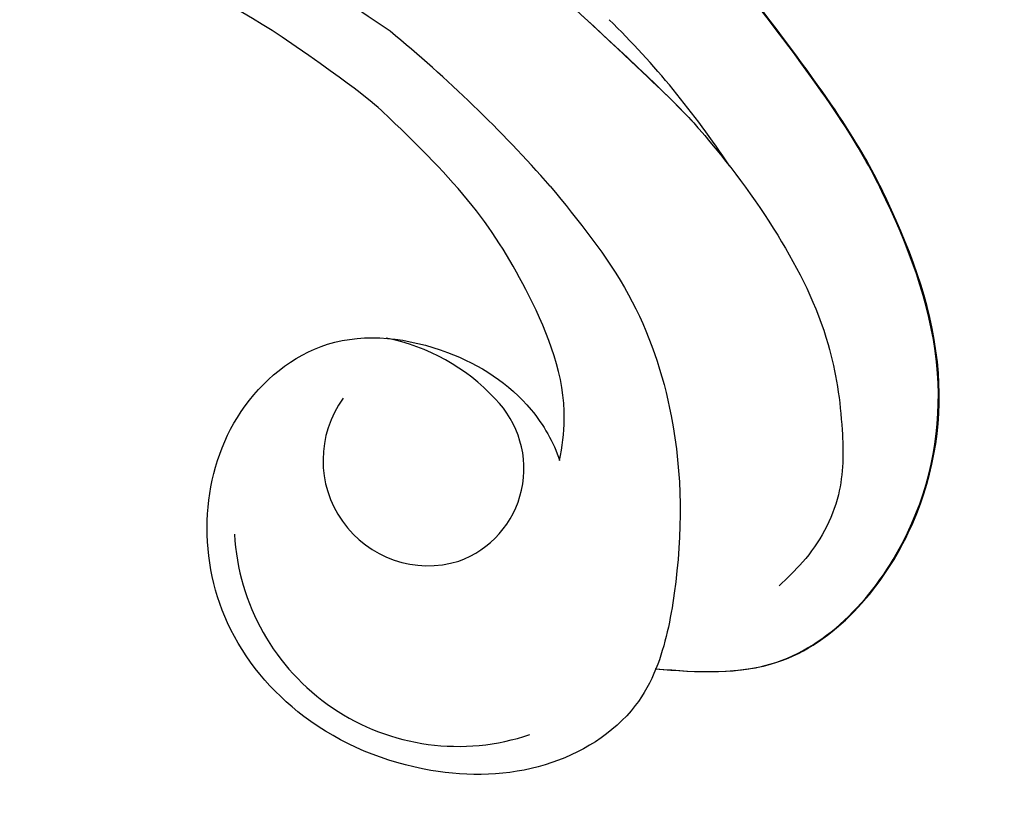
# Model space of a CAD drawing. Units: millimetres. Extents: x 7494 to 13794, y 1965 to 3747.
# Drawn here: x 8294 to 8325, y 2800 to 2824 of the extents above; entities that cross this region are included whole.
import ezdxf

# ---------------------------------------------------------------- set-up
doc = ezdxf.new("R2010")
doc.units = ezdxf.units.MM
doc.layers.add('H-08.木作(細線)', color=8, linetype='Continuous')

# ---------------------------------------------------------------- blocks, each defined once
blk = doc.blocks.new('SE-21126R')
at = {"layer": 'H-08.木作(細線)'}
for points, knots in [([(302.057, 239.3), (300.508, 236.955), (298.449, 230.412), (302.611, 219.89), (314.285, 216.741), (326.785, 222.808), (328.785, 242.368), (313.253, 255.746), (288.733, 259.829), (262.801, 252.354), (247.738, 234.848), (241.336, 221.935), (234.426, 216.056), (229.064, 213.032), (227.823, 212.458)], [96.524181, 96.524181, 96.524181, 96.524181, 104.887404, 116.157771, 126.393038, 137.869787, 153.981232, 176.795247, 192.58235, 229.002333, 252.209368, 260.668483, 272.314347, 278.933285, 278.933285, 278.933285, 278.933285]), ([(209.363, 201.723), (209.523, 202.34), (211.946, 202.951), (215.084, 199.551), (220.296, 197.784), (228.653, 197.615), (238.675, 201.579), (248.514, 208.712), (255.743, 217.733), (261.061, 228.223), (269.866, 235.637), (279.101, 241.201), (288.862, 242.678), (296.15, 242.477), (300.823, 241.598), (302.979, 240.546)], [0, 0, 0, 0, 1.965017, 6.248265, 11.283218, 18.406439, 31.416465, 42.823516, 54.636137, 66.609647, 78.079139, 89.055719, 98.900909, 107.319907, 112.927369, 112.927369, 112.927369, 112.927369]), ([(209.363, 201.723), (209.523, 202.34), (211.946, 202.951), (215.084, 199.551), (220.296, 197.784), (228.653, 197.615), (238.675, 201.579), (248.514, 208.712), (255.743, 217.733), (261.061, 228.223), (269.866, 235.637), (279.101, 241.201), (288.862, 242.678), (296.15, 242.477), (300.823, 241.598), (302.979, 240.546)], [0, 0, 0, 0, 1.965017, 6.248265, 11.283218, 18.406439, 31.416465, 42.823516, 54.636137, 66.609647, 78.079139, 89.055719, 98.900909, 107.319907, 112.927369, 112.927369, 112.927369, 112.927369]), ([(221.945, 194.757), (225.723, 195.243), (238.491, 198.406), (253.93, 210.539), (264.053, 230.506), (280.018, 240.047), (294.074, 241.355), (300.197, 239.779), (302.057, 239.3)], [152.488235, 152.488235, 152.488235, 152.488235, 163.826457, 191.416228, 208.284651, 230.816732, 244.094738, 249.890367, 249.890367, 249.890367, 249.890367]), ([(221.945, 194.757), (225.723, 195.243), (238.491, 198.406), (253.93, 210.539), (264.053, 230.506), (280.018, 240.047), (294.074, 241.355), (300.197, 239.779), (302.057, 239.3)], [152.488235, 152.488235, 152.488235, 152.488235, 163.826457, 191.416228, 208.284651, 230.816732, 244.094738, 249.890367, 249.890367, 249.890367, 249.890367]), ([(221.945, 194.757), (225.723, 195.243), (238.491, 198.406), (253.93, 210.539), (264.053, 230.506), (280.018, 240.047), (294.074, 241.355), (300.197, 239.779), (302.057, 239.3)], [152.488235, 152.488235, 152.488235, 152.488235, 163.826457, 191.416228, 208.284651, 230.816732, 244.094738, 249.890367, 249.890367, 249.890367, 249.890367])]:
    blk.add_open_spline(points, degree=3, knots=knots, dxfattribs=at)
blk = doc.blocks.new('SE-21126L')
at = {"layer": 'H-08.木作(細線)', "xscale": -1, "rotation": 143.0798433362388}
blk.add_blockref('SE-21126R', (1181.563, 1271), dxfattribs=at)
blk = doc.blocks.new('SE-21052R')
at = {"layer": 'H-08.木作(細線)', "ltscale": 0.2}
for centre, radius, start, end in [((-72.702, 44.331), 27.823, 120.2999, 132.5366), ((-59.925, 29.137), 42.755, 128.2664, 137.629), ((-77.77, 58.333), 3.088, 16.7318, 131.9712), ((-77.77, 58.333), 3.088, 16.7318, 131.9712), ((-76.03, 59.267), 7.021, 269.9876, 15.6839), ((-75.849, 55.825), 6.243, 129.6874, 166.1125), ((-75.849, 55.825), 6.243, 129.6874, 166.1125), ((-78.019, 58.435), 3.301, 230.77, 13.7936), ((-78.019, 58.435), 3.301, 230.77, 13.7936), ((-52.665, 27.746), 49.208, 142.1345, 157.4745)]:
    blk.add_arc(centre, radius, start, end, dxfattribs=at)
for points, knots in [([(-71.121, 65.22), (-70.934, 66.539), (-70.585, 69.809), (-74.582, 73.757), (-80.108, 75.023), (-85.16, 73.497), (-88.212, 71.942), (-91.512, 69.664)], [0.632725, 0.632725, 0.632725, 0.632725, 6.334478, 14.888411, 22.453531, 30.872127, 37.70323, 37.70323, 37.70323, 37.70323]), ([(-71.121, 65.22), (-70.934, 66.539), (-70.585, 69.809), (-74.582, 73.757), (-80.108, 75.023), (-85.16, 73.497), (-88.212, 71.942), (-91.512, 69.664)], [0.632725, 0.632725, 0.632725, 0.632725, 6.334478, 14.888411, 22.453531, 30.872127, 37.70323, 37.70323, 37.70323, 37.70323]), ([(-71.121, 65.194), (-70.934, 66.513), (-70.585, 69.784), (-74.582, 73.731), (-80.108, 74.997), (-85.16, 73.471), (-88.212, 71.916), (-91.512, 69.638)], [0.632725, 0.632725, 0.632725, 0.632725, 6.334478, 14.888411, 22.453531, 30.872127, 37.70323, 37.70323, 37.70323, 37.70323]), ([(-92.512, 63.188), (-89.003, 66.609), (-87.414, 67.936), (-84.658, 69.794), (-81.362, 71.238), (-78.517, 71.501), (-76.101, 71.374), (-74.476, 70.35), (-73.736, 69.477), (-73.511, 69.211)], [19.115061, 19.115061, 19.115061, 19.115061, 21.17573, 25.307754, 29.077587, 31.793189, 33.832283, 36.220443, 37.267395, 37.267395, 37.267395, 37.267395]), ([(-91.512, 64.161), (-89.003, 66.609), (-87.414, 67.936), (-84.658, 69.794), (-81.362, 71.238), (-78.517, 71.501), (-76.101, 71.374), (-74.476, 70.35), (-73.736, 69.477), (-73.511, 69.211)], [19.115061, 19.115061, 19.115061, 19.115061, 21.17573, 25.307754, 29.077587, 31.793189, 33.832283, 36.220443, 37.267395, 37.267395, 37.267395, 37.267395]), ([(-86.404, 62.705), (-85.269, 63.54), (-83.044, 65.177), (-78.51, 66.443), (-74.529, 66.238), (-71.843, 65.556), (-71.121, 65.22)], [0, 0, 0, 0, 6.240138, 12.229275, 20.480981, 24.025654, 24.025654, 24.025654, 24.025654]), ([(-71.121, 65.22), (-70.715, 65.03), (-69.382, 64.218), (-67.965, 61.561), (-68.1, 57.705), (-69.834, 54.049), (-73.048, 51.616), (-76.711, 51.158), (-80.06, 52.369), (-82.356, 55.468), (-81.677, 59.169), (-79.943, 61.591), (-78.383, 62.393), (-77.795, 62.547)], [24.025654, 24.025654, 24.025654, 24.025654, 26.019546, 31.033257, 36.367905, 42.793146, 48.41696, 53.575806, 58.587229, 63.689514, 69.290481, 74.015909, 76.670133, 76.670133, 76.670133, 76.670133]), ([(-71.121, 65.22), (-70.715, 65.03), (-69.382, 64.218), (-67.965, 61.561), (-68.1, 57.705), (-69.834, 54.049), (-73.048, 51.616), (-76.711, 51.158), (-80.06, 52.369), (-82.356, 55.468), (-81.677, 59.169), (-79.943, 61.591), (-78.383, 62.393), (-77.795, 62.547)], [24.025654, 24.025654, 24.025654, 24.025654, 26.019546, 31.033257, 36.367905, 42.793146, 48.41696, 53.575806, 58.587229, 63.689514, 69.290481, 74.015909, 76.670133, 76.670133, 76.670133, 76.670133]), ([(-71.121, 65.22), (-70.715, 65.03), (-69.382, 64.218), (-67.965, 61.561), (-68.1, 57.705), (-69.834, 54.049), (-73.048, 51.616), (-76.711, 51.158), (-80.06, 52.369), (-82.356, 55.468), (-81.677, 59.169), (-79.943, 61.591), (-78.383, 62.393), (-77.795, 62.547)], [24.025654, 24.025654, 24.025654, 24.025654, 26.019546, 31.033257, 36.367905, 42.793146, 48.41696, 53.575806, 58.587229, 63.689514, 69.290481, 74.015909, 76.670133, 76.670133, 76.670133, 76.670133]), ([(-100.703, 51.723), (-100.813, 51.375), (-101.03, 50.689), (-100.009, 49.776), (-98.798, 50.681), (-98.044, 52.239), (-98.364, 54.488), (-97.321, 57.255), (-95.304, 59.899), (-93.637, 62.017), (-92.659, 63.039), (-91.512, 64.161)], [0, 0, 0, 0, 1.024915, 2.019755, 3.129104, 4.84567, 7.152713, 9.652128, 13.486107, 17.103706, 17.7306, 17.7306, 17.7306, 17.7306]), ([(-77.795, 62.547), (-78.223, 62.652), (-79.99, 62.997), (-82.849, 62.049), (-86.015, 60.348), (-88.336, 58.235), (-89.685, 56.948), (-91.512, 54.564)], [1.278891, 1.278891, 1.278891, 1.278891, 3.227628, 9.319977, 14.272, 19.524258, 22.116506, 22.116506, 22.116506, 22.116506]), ([(-77.795, 62.547), (-78.223, 62.652), (-79.99, 62.997), (-82.849, 62.049), (-86.015, 60.348), (-88.336, 58.235), (-89.685, 56.948), (-91.512, 54.564)], [1.278891, 1.278891, 1.278891, 1.278891, 3.227628, 9.319977, 14.272, 19.524258, 22.116506, 22.116506, 22.116506, 22.116506]), ([(-77.795, 62.547), (-78.223, 62.652), (-79.99, 62.997), (-82.849, 62.049), (-86.015, 60.348), (-88.336, 58.235), (-89.685, 56.948), (-91.512, 54.564)], [1.278891, 1.278891, 1.278891, 1.278891, 3.227628, 9.319977, 14.272, 19.524258, 22.116506, 22.116506, 22.116506, 22.116506]), ([(-91.512, 54.564), (-93.902, 51.285), (-95.316, 47.158), (-97.111, 40.312), (-97.802, 32.677), (-96.836, 23.913), (-94.788, 15.854), (-92.429, 8.251), (-89.488, 1.711), (-85.093, -4.233), (-80.748, -10.668), (-73.359, -17.17), (-63.61, -22.624), (-52.93, -27.165), (-44.311, -29.244), (-39.634, -30.154), (-38.25, -30.418)], [24.526849, 24.526849, 24.526849, 24.526849, 35.35441, 43.327453, 56.239845, 69.158989, 82.449083, 93.230578, 104.641501, 114.15663, 126.114845, 139.128069, 157.54163, 175.705844, 190.664437, 196.941848, 196.941848, 196.941848, 196.941848]), ([(-91.512, 54.564), (-93.902, 51.285), (-95.316, 47.158), (-97.111, 40.312), (-97.802, 32.677), (-96.836, 23.913), (-94.788, 15.854), (-92.429, 8.251), (-89.488, 1.711), (-85.093, -4.233), (-80.748, -10.668), (-73.359, -17.17), (-63.61, -22.624), (-52.93, -27.165), (-44.311, -29.244), (-39.634, -30.154), (-38.25, -30.418)], [24.526849, 24.526849, 24.526849, 24.526849, 35.35441, 43.327453, 56.239845, 69.158989, 82.449083, 93.230578, 104.641501, 114.15663, 126.114845, 139.128069, 157.54163, 175.705844, 190.664437, 196.941848, 196.941848, 196.941848, 196.941848]), ([(-91.512, 54.564), (-93.902, 51.285), (-95.316, 47.158), (-97.111, 40.312), (-97.802, 32.677), (-96.836, 23.913), (-94.788, 15.854), (-92.429, 8.251), (-89.488, 1.711), (-85.093, -4.233), (-80.748, -10.668), (-73.359, -17.17), (-63.61, -22.624), (-52.93, -27.165), (-44.311, -29.244), (-39.634, -30.154), (-38.25, -30.418)], [24.526849, 24.526849, 24.526849, 24.526849, 35.35441, 43.327453, 56.239845, 69.158989, 82.449083, 93.230578, 104.641501, 114.15663, 126.114845, 139.128069, 157.54163, 175.705844, 190.664437, 196.941848, 196.941848, 196.941848, 196.941848])]:
    blk.add_open_spline(points, degree=3, knots=knots, dxfattribs=at)
blk = doc.blocks.new('*U31')
at = {"layer": 'H-08.木作(細線)', "color": 8}
for name, p, rotation in [('SE-21052R', (-186.188, -2.384), 183.0399868961098), ('SE-21126L', (-1332.885, -1063.72), 2.46980770323257)]:
    blk.add_blockref(name, p, dxfattribs=dict(at, rotation=rotation))
blk = doc.blocks.new('*U32')
at = {"color": 0, "linetype": 'ByBlock', "lineweight": -2, "transparency": 16777216, "rotation": 90}
blk.add_blockref('*U31', (8249.1, 2915.696), dxfattribs=at)

msp = doc.modelspace()

# ---------------------------------------------------------------- block references
msp.add_blockref('*U32', (1.475, 0))

doc.saveas('drawing.dxf')
